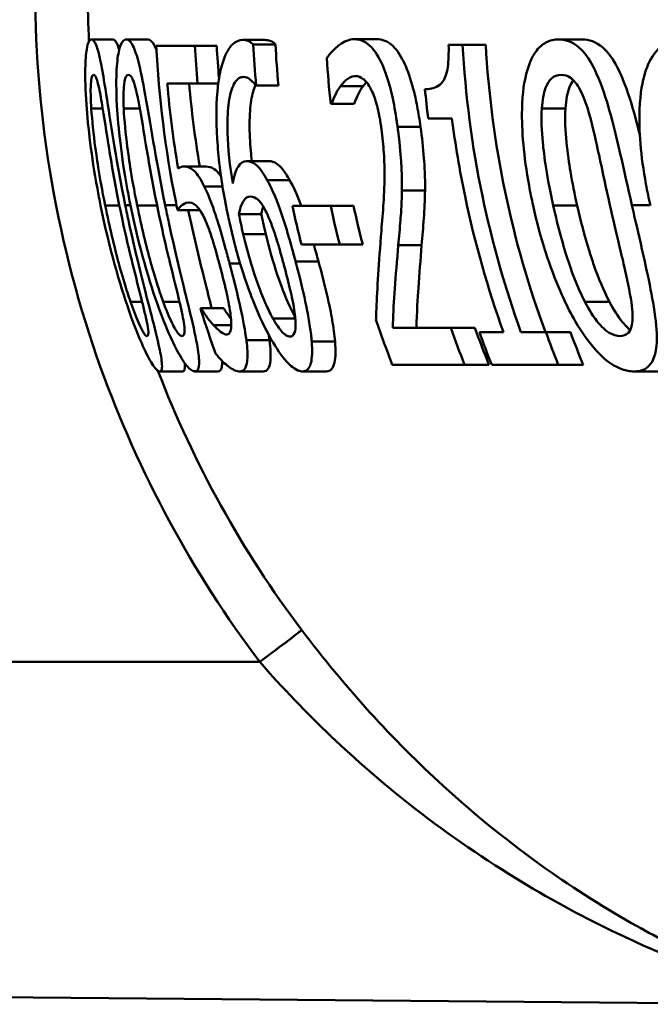
# Model space of a CAD drawing. Units: millimetres. Extents: x 0 to 2100, y 0 to 4154.
# Drawn here: x 558 to 564, y 1563 to 1573 of the extents above; entities that cross this region are included whole.
import ezdxf

# ---------------------------------------------------------------- set-up
doc = ezdxf.new("R2010")
doc.units = ezdxf.units.MM
doc.header["$LTSCALE"] = 10
doc.layers.add('Visible Edges(ISO)', color=7, linetype='Continuous', lineweight=50)
doc.layers.add('Visible Tangent Edges(ISO)', color=7, linetype='Continuous', lineweight=50)

msp = doc.modelspace()

# ---------------------------------------------------------------- linework, layer by layer
at = {"layer": 'Visible Edges(ISO)'}
for p, q in [((558.2715, 1572.4545), (558.4732, 1572.4545)), ((558.5986, 1572.4545), (558.8016, 1572.4545)), ((559.6955, 1572.4496), (559.9034, 1572.4496)), ((560.745, 1572.4569), (560.9578, 1572.4569)), ((562.6689, 1572.4545), (562.8913, 1572.4545)), ((558.8803, 1572.3937), (559.2445, 1572.3937)), ((559.2445, 1572.3937), (559.4504, 1572.3937)), ((559.7942, 1572.4083), (560.0026, 1572.4083)), ((561.6332, 1572.4034), (561.7649, 1572.4034)), ((561.7649, 1572.4034), (561.9828, 1572.4034)), ((559.269, 1572.0412), (558.9847, 1572.0412)), ((559.269, 1572.0412), (559.4652, 1572.0412)), ((559.8215, 1572.0217), (559.8166, 1572.0217)), ((559.8215, 1572.0217), (560.0305, 1572.0217)), ((560.5308, 1571.8491), (560.5233, 1571.8491)), ((560.5308, 1571.8491), (560.7434, 1571.8491)), ((561.6645, 1571.7106), (561.441, 1571.7106)), ((559.1426, 1571.2584), (559.3501, 1571.2584)), ((559.7304, 1571.3094), (559.9405, 1571.3094)), ((560.1627, 1570.8888), (560.5227, 1570.8888)), ((560.5227, 1570.8888), (560.7377, 1570.8888)), ((559.0813, 1570.8475), (559.2898, 1570.8475)), ((559.6587, 1570.811), (559.87, 1570.811)), ((560.6075, 1570.5242), (560.2469, 1570.5242)), ((560.6075, 1570.5242), (560.8244, 1570.5242)), ((559.296, 1569.9261), (559.3019, 1569.9261)), ((559.3019, 1569.9261), (559.5155, 1569.9261)), ((559.4202, 1569.7657), (559.5871, 1569.7657)), ((561.1067, 1569.7413), (561.6541, 1569.7413)), ((561.6541, 1569.7413), (561.8803, 1569.7413)), ((561.9229, 1569.7), (562.1488, 1569.7)), ((562.3141, 1569.7), (562.5484, 1569.7)), ((562.5484, 1569.7), (562.7795, 1569.7)), ((561.7834, 1569.3937), (561.103, 1569.3937)), ((561.7834, 1569.3937), (562.0126, 1569.3937)), ((562.6655, 1569.3937), (562.0383, 1569.3937)), ((562.6655, 1569.3937), (562.8994, 1569.3937)), ((558.9134, 1569.3305), (559.1288, 1569.3305)), ((559.2449, 1569.3305), (559.4619, 1569.3305)), ((559.6686, 1569.3305), (559.8876, 1569.3305)), ((560.2585, 1569.3305), (560.4804, 1569.3305)), ((563.3775, 1569.3305), (563.6158, 1569.3305)), ((539.6163, 1563.5963), (565.0173, 1563.3747))]:
    msp.add_line(p, q, dxfattribs=at)
for points, knots in [([(558.2715, 1572.4545), (558.2623, 1572.4545), (558.2534, 1572.4476), (558.2382, 1572.4162), (558.2318, 1572.3934), (558.2192, 1572.3162), (558.2146, 1572.2555), (558.2115, 1572.0916), (558.2141, 1571.9807), (558.2387, 1571.6277), (558.27, 1571.3589), (558.3361, 1570.9974), (558.3464, 1570.9442), (558.3571, 1570.8913)], [-0.2990229, -0.2990229, -0.2990229, -0.2990229, -0.2588099, -0.2588099, -0.2221491, -0.2221491, -0.1708791, -0.1708791, -0.1103074, -0.1103074, -0.0162103, -0.0162103, 0, 0, 0, 0]), ([(558.5896, 1570.8937), (558.5099, 1571.2862), (558.4589, 1571.6256), (558.3947, 1572.0388), (558.3793, 1572.1298), (558.3558, 1572.2566), (558.3424, 1572.3169), (558.313, 1572.4135), (558.2981, 1572.4407), (558.2796, 1572.4532), (558.2755, 1572.4545), (558.2715, 1572.4545)], [-0.1299319, -0.1299319, -0.1299319, -0.1299319, -0.0943065, -0.0943065, -0.0734822, -0.0734822, -0.0440341, -0.0440341, -0.0099858, -0.0099858, 0, 0, 0, 0]), ([(558.4732, 1572.4545), (558.4881, 1572.4545), (558.5041, 1572.4365), (558.5248, 1572.3806), (558.5284, 1572.3697), (558.532, 1572.3576)], [0, 0, 0, 0, 0.03698408, 0.03698408, 0.044861, 0.044861, 0.044861, 0.044861]), ([(558.5986, 1572.4545), (558.5853, 1572.4545), (558.5725, 1572.4474), (558.55, 1572.4147), (558.5403, 1572.391), (558.5206, 1572.3117), (558.5125, 1572.2502), (558.5034, 1572.089), (558.5028, 1571.9794), (558.5227, 1571.621), (558.5523, 1571.3558), (558.6174, 1570.9985), (558.6278, 1570.9448), (558.6387, 1570.8913)], [-0.3147656, -0.3147656, -0.3147656, -0.3147656, -0.2696375, -0.2696375, -0.2285798, -0.2285798, -0.1723535, -0.1723535, -0.1090362, -0.1090362, -0.0163774, -0.0163774, 0, 0, 0, 0]), ([(558.9651, 1570.8937), (558.8855, 1571.282), (558.8323, 1571.6185), (558.7596, 1572.0339), (558.7409, 1572.126), (558.712, 1572.2538), (558.6948, 1572.3149), (558.6561, 1572.4128), (558.6357, 1572.4404), (558.61, 1572.4531), (558.6042, 1572.4545), (558.5986, 1572.4545)], [-0.1300408, -0.1300408, -0.1300408, -0.1300408, -0.0952976, -0.0952976, -0.0744748, -0.0744748, -0.0446546, -0.0446546, -0.0101785, -0.0101785, 0, 0, 0, 0]), ([(558.8016, 1572.4545), (558.8226, 1572.4545), (558.8447, 1572.4364), (558.8724, 1572.3797), (558.8774, 1572.3681), (558.8824, 1572.3552)], [0, 0, 0, 0, 0.03736019, 0.03736019, 0.04570491, 0.04570491, 0.04570491, 0.04570491]), ([(559.6955, 1572.4496), (559.6617, 1572.4496), (559.6288, 1572.4374), (559.5779, 1572.3885), (559.5503, 1572.3536), (559.4955, 1572.2142), (559.4745, 1572.1246), (559.46, 1571.9981), (559.4584, 1571.9821), (559.457, 1571.9658)], [-0.1543312, -0.1543312, -0.1543312, -0.1543312, -0.0909891, -0.0909891, -0.0486563, -0.0486563, -0.0060259, -0.0060259, 0, 0, 0, 0]), ([(559.7942, 1572.4083), (559.762, 1572.4435), (559.7255, 1572.4486), (559.6995, 1572.4496), (559.6975, 1572.4496), (559.6955, 1572.4496)], [-0.0288576, -0.0288576, -0.0288576, -0.0288576, -0.00224333, -0.00224333, 0, 0, 0, 0]), ([(559.9034, 1572.4496), (559.9191, 1572.4496), (559.9351, 1572.4473), (559.9647, 1572.4375), (559.9836, 1572.429), (560.0026, 1572.4083)], [0, 0, 0, 0, 0.01735373, 0.01735373, 0.03198814, 0.03198814, 0.03198814, 0.03198814]), ([(560.745, 1572.4569), (560.697, 1572.4569), (560.6506, 1572.437), (560.5833, 1572.3862), (560.5326, 1572.3447), (560.4919, 1572.2863), (560.4888, 1572.2817), (560.4858, 1572.277)], [-0.1215581, -0.1215581, -0.1215581, -0.1215581, -0.0444691, -0.0444691, -0.0033444, -0.0033444, 0, 0, 0, 0]), ([(561.152, 1571.6328), (561.1497, 1571.6495), (561.1474, 1571.6662), (561.1327, 1571.7667), (561.1182, 1571.8494), (561.0802, 1572.0168), (561.0568, 1572.0963), (561.0048, 1572.2294), (560.9715, 1572.3003), (560.8786, 1572.417), (560.8281, 1572.4455), (560.7675, 1572.456), (560.7562, 1572.4569), (560.745, 1572.4569)], [-0.1839402, -0.1839402, -0.1839402, -0.1839402, -0.1761098, -0.1761098, -0.1367165, -0.1367165, -0.0925368, -0.0925368, -0.0530306, -0.0530306, -0.0099614, -0.0099614, 0, 0, 0, 0]), ([(560.9578, 1572.4569), (561.0063, 1572.4569), (561.057, 1572.4399), (561.1558, 1572.3473), (561.192, 1572.2828), (561.249, 1572.1605), (561.2764, 1572.0818), (561.314, 1571.9377), (561.3261, 1571.8824), (561.3489, 1571.7622), (561.3591, 1571.6975), (561.368, 1571.6328)], [0, 0, 0, 0, 0.0428036, 0.0428036, 0.0857862, 0.0857862, 0.1383441, 0.1383441, 0.1688271, 0.1688271, 0.2025659, 0.2025659, 0.2025659, 0.2025659]), ([(562.6689, 1572.4545), (562.6277, 1572.4545), (562.5868, 1572.446), (562.5135, 1572.4062), (562.4809, 1572.3775), (562.4161, 1572.2865), (562.3874, 1572.221), (562.3469, 1572.0672), (562.3277, 1571.9599), (562.3193, 1571.5977), (562.3396, 1571.3552), (562.4015, 1571.0171), (562.4144, 1570.954), (562.4283, 1570.8913)], [-0.3760486, -0.3760486, -0.3760486, -0.3760486, -0.3072772, -0.3072772, -0.2458652, -0.2458652, -0.1712626, -0.1712626, -0.1032035, -0.1032035, -0.0192729, -0.0192729, 0, 0, 0, 0]), ([(563.3585, 1570.8937), (563.2805, 1571.2385), (563.2154, 1571.5426), (563.1149, 1571.8968), (563.0759, 1572.0218), (562.9877, 1572.2187), (562.9454, 1572.289), (562.8431, 1572.4031), (562.7854, 1572.4358), (562.7077, 1572.4525), (562.6882, 1572.4545), (562.6689, 1572.4545)], [-0.229518, -0.229518, -0.229518, -0.229518, -0.1304781, -0.1304781, -0.0870344, -0.0870344, -0.0530427, -0.0530427, -0.0133596, -0.0133596, 0, 0, 0, 0]), ([(562.8913, 1572.4545), (562.955, 1572.4545), (563.0203, 1572.4338), (563.1329, 1572.3368), (563.1784, 1572.2755), (563.2509, 1572.1371), (563.2927, 1572.0433), (563.3727, 1571.7892), (563.4028, 1571.6781), (563.433, 1571.5571)], [0, 0, 0, 0, 0.0438058, 0.0438058, 0.0783948, 0.0783948, 0.1031918, 0.1031918, 0.1192272, 0.1192272, 0.1192272, 0.1192272]), ([(563.8303, 1572.4545), (563.783, 1572.4545), (563.7358, 1572.4458), (563.6512, 1572.405), (563.6135, 1572.3757), (563.539, 1572.283), (563.5059, 1572.2168), (563.4593, 1572.0632), (563.4368, 1571.9569), (563.4227, 1571.5989), (563.4411, 1571.3614), (563.5027, 1571.0249), (563.5166, 1570.9578), (563.5317, 1570.8913)], [-0.383122, -0.383122, -0.383122, -0.383122, -0.3109754, -0.3109754, -0.246862, -0.246862, -0.1702295, -0.1702295, -0.1027197, -0.1027197, -0.0204735, -0.0204735, 0, 0, 0, 0]), ([(558.8803, 1572.3937), (558.9048, 1571.9173), (558.9656, 1571.4205), (559.0697, 1570.9034), (559.0754, 1570.8754), (559.0813, 1570.8475)], [0.0501068, 0.0501068, 0.0501068, 0.0501068, 0.1873965, 0.1873965, 0.1952535, 0.1952535, 0.1952535, 0.1952535]), ([(561.6332, 1572.4034), (561.634, 1572.3656), (561.6339, 1572.3273), (561.6312, 1572.2584), (561.6288, 1572.2269), (561.6201, 1572.1633), (561.6134, 1572.1329), (561.598, 1572.091), (561.5865, 1572.0646), (561.5283, 1572.0048), (561.4831, 1571.9904), (561.429, 1571.9856), (561.4195, 1571.9853), (561.4101, 1571.9853)], [-0.1739123, -0.1739123, -0.1739123, -0.1739123, -0.137247, -0.137247, -0.105219, -0.105219, -0.0679634, -0.0679634, -0.0436669, -0.0436669, -0.0075513, -0.0075513, 0, 0, 0, 0]), ([(562.3141, 1569.7), (562.1671, 1570.1075), (562.0427, 1570.5413), (561.8514, 1571.4567), (561.7898, 1571.9398), (561.7649, 1572.4034)], [6.2669127, 6.2669127, 6.2669127, 6.2669127, 6.3907742, 6.3907742, 6.5244127, 6.5244127, 6.5244127, 6.5244127]), ([(561.9828, 1572.4034), (562.0075, 1571.952), (562.0677, 1571.482), (562.2595, 1570.5652), (562.3898, 1570.1178), (562.544, 1569.7)], [0.0491416, 0.0491416, 0.0491416, 0.0491416, 0.179179, 0.179179, 0.3070494, 0.3070494, 0.3070494, 0.3070494]), ([(558.2694, 1571.8054), (558.2669, 1571.8443), (558.2651, 1571.8823), (558.2633, 1571.9494), (558.2632, 1571.9791), (558.2652, 1572.0491), (558.2685, 1572.0734), (558.2768, 1572.1124), (558.284, 1572.1214), (558.2919, 1572.1214)], [-0.04732415, -0.04732415, -0.04732415, -0.04732415, -0.03920023, -0.03920023, -0.03189529, -0.03189529, -0.01973668, -0.01973668, 0, 0, 0, 0]), ([(558.2919, 1572.1214), (558.2963, 1572.1214), (558.301, 1572.1187), (558.3103, 1572.1061), (558.3149, 1572.097), (558.3245, 1572.0712), (558.3323, 1572.0464), (558.3543, 1571.9426), (558.3654, 1571.878), (558.3763, 1571.8102)], [-0.0893171, -0.0893171, -0.0893171, -0.0893171, -0.06525192, -0.06525192, -0.04349155, -0.04349155, -0.02211847, -0.02211847, 0, 0, 0, 0]), ([(558.575, 1571.8054), (558.5732, 1571.8442), (558.5723, 1571.8821), (558.5726, 1571.9491), (558.5736, 1571.9787), (558.579, 1572.049), (558.5844, 1572.0733), (558.5976, 1572.1124), (558.608, 1572.1214), (558.6191, 1572.1214)], [-0.04723174, -0.04723174, -0.04723174, -0.04723174, -0.03922243, -0.03922243, -0.03201133, -0.03201133, -0.01989052, -0.01989052, 0, 0, 0, 0]), ([(558.6191, 1572.1214), (558.6307, 1572.1214), (558.6433, 1572.1116), (558.6626, 1572.0719), (558.6728, 1572.0473), (558.6999, 1571.943), (558.7128, 1571.8783), (558.7252, 1571.8102)], [-0.08994291, -0.08994291, -0.08994291, -0.08994291, -0.04397524, -0.04397524, -0.02228859, -0.02228859, 0, 0, 0, 0]), ([(559.6005, 1571.1003), (559.5744, 1571.2606), (559.5559, 1571.4268), (559.5488, 1571.6731), (559.5516, 1571.7625), (559.5697, 1571.9079), (559.5834, 1571.9693), (559.6254, 1572.065), (559.6519, 1572.0908), (559.6881, 1572.101), (559.6954, 1572.102), (559.7028, 1572.102)], [-0.1632329, -0.1632329, -0.1632329, -0.1632329, -0.1078502, -0.1078502, -0.07265, -0.07265, -0.0416941, -0.0416941, -0.0082761, -0.0082761, 0, 0, 0, 0]), ([(559.7028, 1572.102), (559.7224, 1572.102), (559.7426, 1572.0951), (559.7731, 1572.0715), (559.7945, 1572.0536), (559.8138, 1572.026), (559.8152, 1572.0239), (559.8166, 1572.0217)], [-0.05936332, -0.05936332, -0.05936332, -0.05936332, -0.02021155, -0.02021155, -0.0014844, -0.0014844, 0, 0, 0, 0]), ([(560.6148, 1572.0144), (560.637, 1572.0442), (560.6849, 1572.1039), (560.7512, 1572.1091), (560.7541, 1572.1093), (560.7571, 1572.1093)], [-0.05932044, -0.05932044, -0.05932044, -0.05932044, -0.00259102, -0.00259102, 0, 0, 0, 0]), ([(560.7571, 1572.1093), (560.7807, 1572.1093), (560.805, 1572.1014), (560.8478, 1572.0679), (560.8702, 1572.0439), (560.8968, 1571.9968), (560.8992, 1571.9923), (560.9016, 1571.9877)], [-0.05348216, -0.05348216, -0.05348216, -0.05348216, -0.02423243, -0.02423243, -0.0022505, -0.0022505, 0, 0, 0, 0]), ([(562.5105, 1571.8054), (562.5131, 1571.8428), (562.5173, 1571.8792), (562.5294, 1571.9441), (562.5369, 1571.9728), (562.5637, 1572.0457), (562.5833, 1572.0707), (562.6265, 1572.1119), (562.6589, 1572.1214), (562.6913, 1572.1214)], [-0.04812729, -0.04812729, -0.04812729, -0.04812729, -0.04099572, -0.04099572, -0.03445749, -0.03445749, -0.02235571, -0.02235571, 0, 0, 0, 0]), ([(562.6913, 1572.1214), (562.722, 1572.1214), (562.754, 1572.1129), (562.8036, 1572.0761), (562.8301, 1572.0509), (562.8907, 1571.946), (562.9164, 1571.8808), (562.9388, 1571.8102)], [-0.08699915, -0.08699915, -0.08699915, -0.08699915, -0.04744617, -0.04744617, -0.0237546, -0.0237546, 0, 0, 0, 0]), ([(562.8074, 1572.0704), (562.7953, 1572.0555), (562.7828, 1572.0349), (562.7614, 1571.9801), (562.7534, 1571.9511), (562.7402, 1571.8838), (562.7356, 1571.8452), (562.733, 1571.8054)], [0.02574884, 0.02574884, 0.02574884, 0.02574884, 0.03470543, 0.03470543, 0.04252713, 0.04252713, 0.05137282, 0.05137282, 0.05137282, 0.05137282]), ([(559.457, 1571.9658), (559.4432, 1571.8101), (559.4443, 1571.6354), (559.4709, 1571.3028), (559.4946, 1571.0882), (559.5633, 1570.7656), (559.5693, 1570.7385), (559.5754, 1570.7114)], [-0.2125371, -0.2125371, -0.2125371, -0.2125371, -0.0989858, -0.0989858, -0.0083342, -0.0083342, 0, 0, 0, 0]), ([(559.8154, 1572.0236), (559.7982, 1571.9876), (559.7846, 1571.9393), (559.7659, 1571.8231), (559.7592, 1571.7512), (559.7588, 1571.5749), (559.7631, 1571.4902), (559.7737, 1571.373), (559.777, 1571.3413), (559.7807, 1571.3094)], [0.03973295, 0.03973295, 0.03973295, 0.03973295, 0.06549853, 0.06549853, 0.08948604, 0.08948604, 0.10916115, 0.10916115, 0.11634449, 0.11634449, 0.11634449, 0.11634449]), ([(560.5308, 1571.8491), (560.5409, 1571.8759), (560.5706, 1571.9543), (560.6108, 1572.0093), (560.6128, 1572.0119), (560.6148, 1572.0144)], [-0.04405519, -0.04405519, -0.04405519, -0.04405519, -0.00215459, -0.00215459, 0, 0, 0, 0]), ([(560.8275, 1572.0144), (560.8116, 1571.9942), (560.7969, 1571.9701), (560.7738, 1571.9224), (560.7559, 1571.8823), (560.7434, 1571.8491)], [0, 0, 0, 0, 0.01703045, 0.01703045, 0.02898213, 0.02898213, 0.02898213, 0.02898213]), ([(560.9016, 1571.9877), (560.9058, 1571.9798), (560.9098, 1571.9715), (560.9345, 1571.9168), (560.9493, 1571.8666), (560.966, 1571.8032), (560.9724, 1571.7752), (560.9813, 1571.7304), (560.9843, 1571.7142), (560.9889, 1571.6874), (560.9907, 1571.6769), (560.9953, 1571.6479), (560.998, 1571.6294), (561.0005, 1571.6109)], [-0.03723633, -0.03723633, -0.03723633, -0.03723633, -0.03491512, -0.03491512, -0.0228052, -0.0228052, -0.013815, -0.013815, -0.00882234, -0.00882234, -0.0056083, -0.0056083, 0, 0, 0, 0]), ([(558.4001, 1570.8913), (558.3413, 1571.1812), (558.3164, 1571.3713), (558.2909, 1571.5602), (558.2768, 1571.6918), (558.2694, 1571.8054)], [-0.05745467, -0.05745467, -0.05745467, -0.05745467, -0.03671574, -0.03671574, 0, 0, 0, 0]), ([(558.3763, 1571.8102), (558.3995, 1571.6661), (558.4239, 1571.506), (558.4644, 1571.2558), (558.4975, 1571.0704), (558.5334, 1570.8937)], [-0.07780786, -0.07780786, -0.07780786, -0.07780786, -0.0540911, -0.0540911, 0, 0, 0, 0]), ([(558.7015, 1570.8913), (558.6421, 1571.1827), (558.6176, 1571.3742), (558.593, 1571.5636), (558.5802, 1571.6932), (558.575, 1571.8054)], [-0.05756985, -0.05756985, -0.05756985, -0.05756985, -0.03622855, -0.03622855, 0, 0, 0, 0]), ([(558.7252, 1571.8102), (558.7512, 1571.6662), (558.7768, 1571.5062), (558.8189, 1571.2559), (558.8525, 1571.0705), (558.8887, 1570.8937)], [-0.07795469, -0.07795469, -0.07795469, -0.07795469, -0.05413992, -0.05413992, 0, 0, 0, 0]), ([(562.6176, 1570.8913), (562.5588, 1571.1552), (562.5312, 1571.3603), (562.5087, 1571.5924), (562.5038, 1571.7055), (562.5105, 1571.8054)], [-0.07040875, -0.07040875, -0.07040875, -0.07040875, -0.03230085, -0.03230085, 0, 0, 0, 0]), ([(562.733, 1571.8054), (562.7265, 1571.7055), (562.7316, 1571.5925), (562.7521, 1571.3876), (562.7682, 1571.2811), (562.7975, 1571.1052), (562.819, 1570.9975), (562.8432, 1570.8913)], [0, 0, 0, 0, 0.0322792, 0.0322792, 0.0621654, 0.0621654, 0.108823, 0.108823, 0.108823, 0.108823]), ([(562.9388, 1571.8102), (562.9841, 1571.6675), (563.0182, 1571.5077), (563.0726, 1571.2568), (563.1114, 1571.0711), (563.1514, 1570.8937)], [-0.07914407, -0.07914407, -0.07914407, -0.07914407, -0.05456119, -0.05456119, 0, 0, 0, 0]), ([(561.6645, 1571.7106), (561.6956, 1571.4669), (561.7367, 1571.2218), (561.879, 1570.5394), (562.0027, 1570.1067), (562.1488, 1569.7)], [0.1146901, 0.1146901, 0.1146901, 0.1146901, 0.1830701, 0.1830701, 0.3065986, 0.3065986, 0.3065986, 0.3065986]), ([(561.0005, 1571.6109), (561.0108, 1571.5353), (561.0185, 1571.4606), (561.0284, 1571.3111), (561.0304, 1571.2386), (561.028, 1570.9674), (561.0102, 1570.7931), (560.9953, 1570.5955), (560.9933, 1570.5682), (560.9913, 1570.5412)], [-0.1256331, -0.1256331, -0.1256331, -0.1256331, -0.1027449, -0.1027449, -0.079268, -0.079268, -0.0109881, -0.0109881, 0, 0, 0, 0]), ([(561.193, 1571.0323), (561.1945, 1571.1137), (561.1922, 1571.1999), (561.1834, 1571.3465), (561.1762, 1571.4454), (561.1556, 1571.6058), (561.1538, 1571.6193), (561.152, 1571.6328)], [-0.1193565, -0.1193565, -0.1193565, -0.1193565, -0.0485427, -0.0485427, -0.0040819, -0.0040819, 0, 0, 0, 0]), ([(561.368, 1571.6328), (561.3816, 1571.5336), (561.3933, 1571.4336), (561.4056, 1571.2705), (561.4128, 1571.1564), (561.4108, 1571.0323)], [0, 0, 0, 0, 0.03001808, 0.03001808, 0.05051339, 0.05051339, 0.05051339, 0.05051339]), ([(559.1426, 1571.2584), (559.1282, 1571.2584), (559.1091, 1571.2559), (559.0889, 1571.2427), (559.0879, 1571.242), (559.087, 1571.2413)], [-0.03251472, -0.03251472, -0.03251472, -0.03251472, -0.00156211, -0.00156211, 0, 0, 0, 0]), ([(559.3331, 1571.0712), (559.3004, 1571.1374), (559.2693, 1571.1887), (559.2247, 1571.2316), (559.1955, 1571.2546), (559.1496, 1571.2582), (559.1461, 1571.2584), (559.1426, 1571.2584)], [-0.1716623, -0.1716623, -0.1716623, -0.1716623, -0.0635311, -0.0635311, -0.0048756, -0.0048756, 0, 0, 0, 0]), ([(559.3501, 1571.2584), (559.3736, 1571.2584), (559.3999, 1571.2523), (559.4462, 1571.2207), (559.4628, 1571.2034), (559.4845, 1571.1724), (559.488, 1571.1671), (559.4916, 1571.1616)], [0, 0, 0, 0, 0.03287764, 0.03287764, 0.05652804, 0.05652804, 0.06106309, 0.06106309, 0.06106309, 0.06106309]), ([(559.7304, 1571.3094), (559.7014, 1571.3094), (559.675, 1571.2951), (559.6424, 1571.242), (559.6219, 1571.2029), (559.6032, 1571.1143), (559.6018, 1571.1074), (559.6005, 1571.1003)], [-0.1338747, -0.1338747, -0.1338747, -0.1338747, -0.0487232, -0.0487232, -0.0037159, -0.0037159, 0, 0, 0, 0]), ([(559.9244, 1571.1319), (559.8913, 1571.1901), (559.8571, 1571.2423), (559.8104, 1571.284), (559.7814, 1571.3058), (559.7372, 1571.3093), (559.7338, 1571.3094), (559.7304, 1571.3094)], [-0.1412889, -0.1412889, -0.1412889, -0.1412889, -0.0494486, -0.0494486, -0.0038492, -0.0038492, 0, 0, 0, 0]), ([(559.9405, 1571.3094), (559.9642, 1571.3094), (559.9898, 1571.303), (560.0348, 1571.2734), (560.0515, 1571.2573), (560.0923, 1571.2044), (560.1142, 1571.1696), (560.1358, 1571.1319)], [0, 0, 0, 0, 0.0268041, 0.0268041, 0.04554448, 0.04554448, 0.06560783, 0.06560783, 0.06560783, 0.06560783]), ([(560.1923, 1570.3661), (560.1863, 1570.3884), (560.1803, 1570.4106), (560.1683, 1570.4546), (560.1623, 1570.4764), (560.1435, 1570.5435), (560.1306, 1570.5886), (560.094, 1570.7113), (560.0696, 1570.7881), (560.0101, 1570.9547), (559.9755, 1571.0364), (559.9345, 1571.1139), (559.9294, 1571.1231), (559.9244, 1571.1319)], [-0.09093058, -0.09093058, -0.09093058, -0.09093058, -0.08403357, -0.08403357, -0.07724541, -0.07724541, -0.06308506, -0.06308506, -0.03816735, -0.03816735, -0.00467855, -0.00467855, 0, 0, 0, 0]), ([(560.1358, 1571.1319), (560.1709, 1571.0708), (560.205, 1570.9964), (560.2412, 1570.9021), (560.2436, 1570.8957), (560.2462, 1570.8888)], [0, 0, 0, 0, 0.03233292, 0.03233292, 0.03448436, 0.03448436, 0.03448436, 0.03448436]), ([(559.5709, 1570.3467), (559.5647, 1570.3699), (559.5585, 1570.3932), (559.5461, 1570.4392), (559.54, 1570.462), (559.4872, 1570.6555), (559.4569, 1570.752), (559.4074, 1570.8993), (559.3763, 1570.98), (559.3408, 1571.0553), (559.3369, 1571.0634), (559.3331, 1571.0712)], [-0.06067073, -0.06067073, -0.06067073, -0.06067073, -0.05812628, -0.05812628, -0.05562874, -0.05562874, -0.03682027, -0.03682027, -0.00405853, -0.00405853, 0, 0, 0, 0]), ([(559.6587, 1570.811), (559.6727, 1570.8811), (559.69, 1570.9153), (559.7195, 1570.9626), (559.7413, 1570.9764), (559.7665, 1570.9764)], [-0.04729173, -0.04729173, -0.04729173, -0.04729173, -0.0287693, -0.0287693, 0, 0, 0, 0]), ([(559.7665, 1570.9764), (559.7953, 1570.9764), (559.8211, 1570.9604), (559.8526, 1570.9359), (559.8729, 1570.9092), (559.8942, 1570.8718)], [-0.0311221, -0.0311221, -0.0311221, -0.0311221, -0.01923374, -0.01923374, 0, 0, 0, 0]), ([(561.1593, 1570.5193), (561.1665, 1570.5965), (561.1733, 1570.6758), (561.1836, 1570.8031), (561.1903, 1570.8887), (561.1927, 1571.0123), (561.1928, 1571.0223), (561.193, 1571.0323)], [-0.113914, -0.113914, -0.113914, -0.113914, -0.042987, -0.042987, -0.0034332, -0.0034332, 0, 0, 0, 0]), ([(561.4108, 1571.0323), (561.41, 1570.9406), (561.406, 1570.8541), (561.3932, 1570.686), (561.3862, 1570.6013), (561.3789, 1570.5193)], [0, 0, 0, 0, 0.03147808, 0.03147808, 0.06535187, 0.06535187, 0.06535187, 0.06535187]), ([(558.3571, 1570.8913), (558.4381, 1570.4911), (558.5361, 1570.1538), (558.682, 1569.7379), (558.7211, 1569.6468), (558.7757, 1569.5224), (558.8055, 1569.4629), (558.861, 1569.3693), (558.8836, 1569.3431), (558.9053, 1569.3316), (558.9096, 1569.3305), (558.9134, 1569.3305)], [-0.1306174, -0.1306174, -0.1306174, -0.1306174, -0.0960058, -0.0960058, -0.0744603, -0.0744603, -0.0439087, -0.0439087, -0.0094367, -0.0094367, 0, 0, 0, 0]), ([(558.6385, 1569.9869), (558.6188, 1570.0442), (558.5996, 1570.1035), (558.5536, 1570.2541), (558.5328, 1570.3307), (558.4849, 1570.5087), (558.4421, 1570.6842), (558.4001, 1570.8913)], [-0.08747104, -0.08747104, -0.08747104, -0.08747104, -0.07782726, -0.07782726, -0.06338053, -0.06338053, 0, 0, 0, 0]), ([(558.5334, 1570.8937), (558.586, 1570.6346), (558.629, 1570.4602), (558.685, 1570.2328), (558.7205, 1570.0955), (558.7495, 1569.9796)], [-0.07060136, -0.07060136, -0.07060136, -0.07060136, -0.03837337, -0.03837337, 0, 0, 0, 0]), ([(558.9134, 1569.3305), (558.9223, 1569.3305), (558.9291, 1569.3368), (558.9358, 1569.3654), (558.9362, 1569.3862), (558.9293, 1569.457), (558.9189, 1569.5132), (558.8825, 1569.6758), (558.8539, 1569.7867), (558.7674, 1570.1224), (558.6943, 1570.4036), (558.6116, 1570.7871), (558.6005, 1570.8404), (558.5896, 1570.8937)], [-0.2705466, -0.2705466, -0.2705466, -0.2705466, -0.2397382, -0.2397382, -0.2115801, -0.2115801, -0.1715644, -0.1715644, -0.1177686, -0.1177686, -0.0163087, -0.0163087, 0, 0, 0, 0]), ([(558.6387, 1570.8913), (558.7183, 1570.5003), (558.8162, 1570.1697), (558.9666, 1569.76), (559.0098, 1569.6645), (559.0753, 1569.5279), (559.1096, 1569.4666), (559.1758, 1569.3704), (559.2043, 1569.3434), (559.2336, 1569.3317), (559.2395, 1569.3305), (559.2449, 1569.3305)], [-0.1439052, -0.1439052, -0.1439052, -0.1439052, -0.1020792, -0.1020792, -0.0763433, -0.0763433, -0.0449019, -0.0449019, -0.0096249, -0.0096249, 0, 0, 0, 0]), ([(558.9463, 1569.9869), (558.9255, 1570.0441), (558.9054, 1570.1034), (558.8575, 1570.2541), (558.8362, 1570.3306), (558.7872, 1570.5086), (558.7438, 1570.684), (558.7015, 1570.8913)], [-0.08763566, -0.08763566, -0.08763566, -0.08763566, -0.07794389, -0.07794389, -0.06344572, -0.06344572, 0, 0, 0, 0]), ([(558.8887, 1570.8937), (558.9466, 1570.6104), (558.9912, 1570.4322), (559.0395, 1570.2331), (559.0742, 1570.0956), (559.1013, 1569.9796)], [-0.06180009, -0.06180009, -0.06180009, -0.06180009, -0.03827232, -0.03827232, 0, 0, 0, 0]), ([(559.2449, 1569.3305), (559.2577, 1569.3305), (559.2682, 1569.337), (559.2816, 1569.367), (559.285, 1569.3887), (559.2844, 1569.4614), (559.2773, 1569.5176), (559.2475, 1569.6799), (559.2218, 1569.7901), (559.1412, 1570.124), (559.0701, 1570.4035), (558.9875, 1570.7856), (558.9761, 1570.8397), (558.9651, 1570.8937)], [-0.2704323, -0.2704323, -0.2704323, -0.2704323, -0.2387885, -0.2387885, -0.2100005, -0.2100005, -0.1705123, -0.1705123, -0.1173459, -0.1173459, -0.0165391, -0.0165391, 0, 0, 0, 0]), ([(559.0813, 1570.8475), (559.0924, 1570.8629), (559.1268, 1570.9159), (559.186, 1570.9203), (559.1885, 1570.9204), (559.191, 1570.9204)], [-0.08534271, -0.08534271, -0.08534271, -0.08534271, -0.0035199, -0.0035199, 0, 0, 0, 0]), ([(559.191, 1570.9204), (559.2278, 1570.9204), (559.2569, 1570.8917), (559.2845, 1570.8624), (559.3026, 1570.8354), (559.3245, 1570.7922), (559.3269, 1570.7871), (559.3294, 1570.7819)], [-0.03380779, -0.03380779, -0.03380779, -0.03380779, -0.02189433, -0.02189433, -0.00248867, -0.00248867, 0, 0, 0, 0]), ([(559.8942, 1570.8718), (559.8993, 1570.8627), (559.9043, 1570.8532), (559.9332, 1570.7966), (559.9561, 1570.7423), (559.9901, 1570.6472), (560.0013, 1570.613), (560.0184, 1570.5584), (560.0245, 1570.538), (560.0347, 1570.5034), (560.0388, 1570.4893), (560.0548, 1570.4335), (560.0664, 1570.3911), (560.0777, 1570.3491)], [-0.06071474, -0.06071474, -0.06071474, -0.06071474, -0.05621573, -0.05621573, -0.03508409, -0.03508409, -0.02397564, -0.02397564, -0.01749442, -0.01749442, -0.0130535, -0.0130535, 0, 0, 0, 0]), ([(562.4283, 1570.8913), (562.4973, 1570.5798), (562.5863, 1570.3085), (562.7604, 1569.9097), (562.8349, 1569.7783), (562.9672, 1569.5841), (563.0352, 1569.5055), (563.1804, 1569.3832), (563.2525, 1569.3483), (563.3397, 1569.3322), (563.3588, 1569.3305), (563.3775, 1569.3305)], [-0.1900305, -0.1900305, -0.1900305, -0.1900305, -0.1368901, -0.1368901, -0.0959403, -0.0959403, -0.0562772, -0.0562772, -0.0126733, -0.0126733, 0, 0, 0, 0]), ([(562.9153, 1569.9869), (562.8338, 1570.1461), (562.7819, 1570.2982), (562.7131, 1570.5079), (562.6639, 1570.6831), (562.6176, 1570.8913)], [-0.09304056, -0.09304056, -0.09304056, -0.09304056, -0.06396527, -0.06396527, 0, 0, 0, 0]), ([(562.8432, 1570.8913), (562.8754, 1570.7493), (562.9134, 1570.6045), (562.9686, 1570.4253), (562.9851, 1570.3742), (563.0423, 1570.2095), (563.091, 1570.0938), (563.1467, 1569.9869)], [0, 0, 0, 0, 0.04366365, 0.04366365, 0.0569757, 0.0569757, 0.09234627, 0.09234627, 0.09234627, 0.09234627]), ([(563.1514, 1570.8937), (563.2116, 1570.6258), (563.2585, 1570.4366), (563.3113, 1570.2094), (563.3385, 1570.0855), (563.3531, 1569.9796)], [-0.07077036, -0.07077036, -0.07077036, -0.07077036, -0.03443586, -0.03443586, 0, 0, 0, 0]), ([(563.3775, 1569.3305), (563.4188, 1569.3305), (563.4582, 1569.3389), (563.5207, 1569.3798), (563.545, 1569.409), (563.5813, 1569.4972), (563.5908, 1569.5556), (563.594, 1569.7056), (563.5853, 1569.8067), (563.5306, 1570.1446), (563.4713, 1570.4006), (563.3885, 1570.7618), (563.3734, 1570.8279), (563.3585, 1570.8937)], [-0.3214589, -0.3214589, -0.3214589, -0.3214589, -0.2677756, -0.2677756, -0.2207431, -0.2207431, -0.1697521, -0.1697521, -0.1113079, -0.1113079, -0.020246, -0.020246, 0, 0, 0, 0]), ([(559.1826, 1570.8475), (559.229, 1570.6296), (559.2826, 1570.4041), (559.3603, 1570.0922), (559.3826, 1570.0034), (559.4019, 1569.926)], [0.00470561, 0.00470561, 0.00470561, 0.00470561, 0.07113811, 0.07113811, 0.10391111, 0.10391111, 0.10391111, 0.10391111]), ([(559.3294, 1570.7819), (559.34, 1570.7605), (559.3507, 1570.7364), (559.3723, 1570.6825), (559.3831, 1570.6533), (559.407, 1570.5832), (559.4296, 1570.512), (559.4676, 1570.3708), (559.4705, 1570.36), (559.4733, 1570.3491)], [-0.1081005, -0.1081005, -0.1081005, -0.1081005, -0.0762143, -0.0762143, -0.0438822, -0.0438822, -0.0033677, -0.0033677, 0, 0, 0, 0]), ([(559.6999, 1570.6214), (559.6916, 1570.6562), (559.6836, 1570.691), (559.6703, 1570.7543), (559.6644, 1570.7827), (559.6587, 1570.811)], [-0.01942257, -0.01942257, -0.01942257, -0.01942257, -0.00870225, -0.00870225, 0, 0, 0, 0]), ([(559.87, 1570.811), (559.8757, 1570.7832), (559.8816, 1570.7554), (559.8952, 1570.6921), (559.9035, 1570.6567), (559.912, 1570.6214)], [0, 0, 0, 0, 0.00854182, 0.00854182, 0.01944185, 0.01944185, 0.01944185, 0.01944185]), ([(559.5754, 1570.7114), (559.6624, 1570.3285), (559.7488, 1570.1032), (559.8487, 1569.8545), (559.9038, 1569.7362), (559.967, 1569.6254), (559.9737, 1569.6139), (559.9804, 1569.6028)], [-0.08986691, -0.08986691, -0.08986691, -0.08986691, -0.04762225, -0.04762225, -0.00505584, -0.00505584, 0, 0, 0, 0]), ([(559.9795, 1569.8289), (559.9588, 1569.865), (559.9378, 1569.9074), (559.8886, 1570.0161), (559.8626, 1570.083), (559.7994, 1570.2507), (559.7475, 1570.4207), (559.6999, 1570.6214)], [-0.09065735, -0.09065735, -0.09065735, -0.09065735, -0.07903458, -0.07903458, -0.06189465, -0.06189465, 0, 0, 0, 0]), ([(559.912, 1570.6214), (559.9434, 1570.4919), (559.9816, 1570.3558), (560.0602, 1570.1236), (560.0907, 1570.0502), (560.138, 1569.9415), (560.1635, 1569.8882), (560.1887, 1569.8431)], [0, 0, 0, 0, 0.0399703, 0.0399703, 0.0751191, 0.0751191, 0.1100826, 0.1100826, 0.1100826, 0.1100826]), ([(560.9913, 1570.5412), (560.9699, 1570.2507), (560.956, 1570.0249), (560.95, 1569.8458), (560.9495, 1569.8325), (560.9491, 1569.8191)], [-0.07833456, -0.07833456, -0.07833456, -0.07833456, -0.00584603, -0.00584603, 0, 0, 0, 0]), ([(561.1067, 1569.7413), (561.1102, 1569.8452), (561.1153, 1569.9529), (561.1314, 1570.181), (561.1424, 1570.316), (561.1567, 1570.4884), (561.158, 1570.5038), (561.1593, 1570.5193)], [-0.1354832, -0.1354832, -0.1354832, -0.1354832, -0.0708619, -0.0708619, -0.0063229, -0.0063229, 0, 0, 0, 0]), ([(561.3789, 1570.5193), (561.3679, 1570.381), (561.3574, 1570.2458), (561.3419, 1570.0245), (561.3339, 1569.8815), (561.3301, 1569.7413)], [0, 0, 0, 0, 0.0564165, 0.0564165, 0.09591031, 0.09591031, 0.09591031, 0.09591031]), ([(559.4733, 1570.3491), (559.4972, 1570.2594), (559.5215, 1570.1653), (559.5531, 1570.0243), (559.5686, 1569.9507), (559.5796, 1569.8728), (559.5804, 1569.8666), (559.5812, 1569.8605)], [-0.07337914, -0.07337914, -0.07337914, -0.07337914, -0.02969987, -0.02969987, -0.00240085, -0.00240085, 0, 0, 0, 0]), ([(559.7294, 1569.6247), (559.7179, 1569.7137), (559.6987, 1569.8154), (559.6564, 1570.0086), (559.6275, 1570.1322), (559.5788, 1570.317), (559.5748, 1570.3318), (559.5709, 1570.3467)], [-0.1288251, -0.1288251, -0.1288251, -0.1288251, -0.0573686, -0.0573686, -0.0046098, -0.0046098, 0, 0, 0, 0]), ([(560.0777, 1570.3491), (560.0981, 1570.2735), (560.1186, 1570.1955), (560.1515, 1570.0583), (560.1653, 1569.9958), (560.188, 1569.8658), (560.1915, 1569.8193), (560.1931, 1569.7456), (560.1898, 1569.7152), (560.1724, 1569.6688), (560.157, 1569.6587), (560.1383, 1569.6587)], [-0.08096367, -0.08096367, -0.08096367, -0.08096367, -0.06626838, -0.06626838, -0.05401995, -0.05401995, -0.03873063, -0.03873063, -0.02110115, -0.02110115, 0, 0, 0, 0]), ([(560.344, 1569.6125), (560.341, 1569.655), (560.3355, 1569.7015), (560.3201, 1569.8045), (560.3099, 1569.8608), (560.2824, 1570.0004), (560.2541, 1570.1315), (560.201, 1570.3336), (560.1966, 1570.3499), (560.1923, 1570.3661)], [-0.142087, -0.142087, -0.142087, -0.142087, -0.1037637, -0.1037637, -0.0627395, -0.0627395, -0.0050476, -0.0050476, 0, 0, 0, 0]), ([(560.4078, 1570.3661), (560.4364, 1570.2621), (560.4632, 1570.1582), (560.5109, 1569.9525), (560.5265, 1569.8724), (560.5498, 1569.7423), (560.5597, 1569.6734), (560.5644, 1569.6125)], [0, 0, 0, 0, 0.032367, 0.032367, 0.0653823, 0.0653823, 0.1093674, 0.1093674, 0.1093674, 0.1093674]), ([(558.7944, 1569.6636), (558.7899, 1569.6636), (558.7844, 1569.6664), (558.7719, 1569.6791), (558.765, 1569.6883), (558.7498, 1569.7134), (558.7357, 1569.7384), (558.6884, 1569.8479), (558.663, 1569.9154), (558.6385, 1569.9869)], [-0.1006308, -0.1006308, -0.1006308, -0.1006308, -0.0727999, -0.0727999, -0.0474587, -0.0474587, -0.0240545, -0.0240545, 0, 0, 0, 0]), ([(558.7495, 1569.9796), (558.7598, 1569.9387), (558.7697, 1569.8985), (558.7859, 1569.8282), (558.7926, 1569.7975), (558.8043, 1569.7338), (558.8069, 1569.71), (558.8069, 1569.6719), (558.802, 1569.6636), (558.7944, 1569.6636)], [-0.05321921, -0.05321921, -0.05321921, -0.05321921, -0.04213834, -0.04213834, -0.03227911, -0.03227911, -0.01875831, -0.01875831, 0, 0, 0, 0]), ([(559.1251, 1569.6636), (559.1189, 1569.6636), (559.1118, 1569.6662), (559.0962, 1569.6784), (559.088, 1569.6872), (559.0696, 1569.7122), (559.053, 1569.7372), (559.0002, 1569.8466), (558.9726, 1569.9146), (558.9463, 1569.9869)], [-0.09759097, -0.09759097, -0.09759097, -0.09759097, -0.07173774, -0.07173774, -0.04812252, -0.04812252, -0.02447256, -0.02447256, 0, 0, 0, 0]), ([(559.1013, 1569.9796), (559.111, 1569.9382), (559.1201, 1569.8975), (559.1344, 1569.8265), (559.1399, 1569.7955), (559.1477, 1569.7359), (559.1488, 1569.7112), (559.1437, 1569.6718), (559.1357, 1569.6636), (559.1251, 1569.6636)], [-0.05934916, -0.05934916, -0.05934916, -0.05934916, -0.04567521, -0.04567521, -0.03351921, -0.03351921, -0.01878878, -0.01878878, 0, 0, 0, 0]), ([(559.4202, 1569.7657), (559.3649, 1569.8274), (559.3252, 1569.8874), (559.3047, 1569.9214), (559.3033, 1569.9237), (559.3019, 1569.9261)], [-0.01888496, -0.01888496, -0.01888496, -0.01888496, -0.00126545, -0.00126545, 0, 0, 0, 0]), ([(559.5155, 1569.9261), (559.53, 1569.9018), (559.5471, 1569.8767), (559.57, 1569.8453), (559.5772, 1569.8357), (559.5848, 1569.8258)], [0, 0, 0, 0, 0.01306477, 0.01306477, 0.0185035, 0.0185035, 0.0185035, 0.0185035]), ([(563.2459, 1569.6636), (563.2145, 1569.6636), (563.1807, 1569.672), (563.1206, 1569.7079), (563.0878, 1569.7328), (562.9989, 1569.8385), (562.9551, 1569.9088), (562.9153, 1569.9869)], [-0.08890749, -0.08890749, -0.08890749, -0.08890749, -0.05236144, -0.05236144, -0.0277081, -0.0277081, 0, 0, 0, 0]), ([(563.1467, 1569.9869), (563.1845, 1569.9139), (563.2259, 1569.8476), (563.2986, 1569.7587), (563.3228, 1569.7354), (563.3423, 1569.7195)], [0, 0, 0, 0, 0.02597363, 0.02597363, 0.04264282, 0.04264282, 0.04264282, 0.04264282]), ([(563.3531, 1569.9796), (563.3591, 1569.9376), (563.3632, 1569.8964), (563.3649, 1569.8243), (563.3631, 1569.7932), (563.3514, 1569.7345), (563.3406, 1569.7113), (563.3042, 1569.6716), (563.2758, 1569.6636), (563.2459, 1569.6636)], [-0.06071483, -0.06071483, -0.06071483, -0.06071483, -0.04710403, -0.04710403, -0.03488533, -0.03488533, -0.02038315, -0.02038315, 0, 0, 0, 0]), ([(559.5812, 1569.8605), (559.5848, 1569.8312), (559.5868, 1569.8048), (559.5875, 1569.7594), (559.5861, 1569.741), (559.5796, 1569.7106), (559.5717, 1569.6825), (559.5478, 1569.6783), (559.546, 1569.6781), (559.5443, 1569.6781)], [-0.09566022, -0.09566022, -0.09566022, -0.09566022, -0.06515937, -0.06515937, -0.03514285, -0.03514285, -0.00249777, -0.00249777, 0, 0, 0, 0]), ([(559.5443, 1569.6781), (559.5193, 1569.6781), (559.49, 1569.6925), (559.4253, 1569.7602), (559.4227, 1569.7629), (559.4202, 1569.7657)], [-0.06642973, -0.06642973, -0.06642973, -0.06642973, -0.00262767, -0.00262767, 0, 0, 0, 0]), ([(560.1383, 1569.6587), (560.1283, 1569.6587), (560.1173, 1569.6621), (560.0879, 1569.6796), (560.073, 1569.6948), (560.0397, 1569.7298), (560.0089, 1569.7769), (559.9795, 1569.8289)], [-0.03098499, -0.03098499, -0.03098499, -0.03098499, -0.02760756, -0.02760756, -0.02272229, -0.02272229, 0, 0, 0, 0]), ([(559.6686, 1569.3305), (559.6863, 1569.3305), (559.7016, 1569.3375), (559.7259, 1569.3713), (559.7323, 1569.3964), (559.7416, 1569.4673), (559.7409, 1569.5244), (559.7317, 1569.6065), (559.7306, 1569.6155), (559.7294, 1569.6247)], [-0.07330858, -0.07330858, -0.07330858, -0.07330858, -0.0549059, -0.0549059, -0.03525092, -0.03525092, -0.00377668, -0.00377668, 0, 0, 0, 0]), ([(559.9468, 1569.6247), (559.9574, 1569.5466), (559.9602, 1569.485), (559.9519, 1569.3906), (559.942, 1569.3687), (559.923, 1569.3385), (559.9067, 1569.3305), (559.8876, 1569.3305)], [0, 0, 0, 0, 0.032124, 0.032124, 0.0636529, 0.0636529, 0.1177136, 0.1177136, 0.1177136, 0.1177136]), ([(559.9804, 1569.6028), (560.0304, 1569.5188), (560.0792, 1569.452), (560.1575, 1569.3731), (560.2015, 1569.3367), (560.2509, 1569.3307), (560.2548, 1569.3305), (560.2585, 1569.3305)], [-0.1237029, -0.1237029, -0.1237029, -0.1237029, -0.0535128, -0.0535128, -0.0042303, -0.0042303, 0, 0, 0, 0]), ([(560.2585, 1569.3305), (560.2761, 1569.3305), (560.2919, 1569.3359), (560.3173, 1569.3596), (560.3271, 1569.3769), (560.344, 1569.4348), (560.3511, 1569.4894), (560.3453, 1569.5936), (560.3447, 1569.603), (560.344, 1569.6125)], [-0.1056474, -0.1056474, -0.1056474, -0.1056474, -0.0744648, -0.0744648, -0.0452291, -0.0452291, -0.003971, -0.003971, 0, 0, 0, 0]), ([(560.5644, 1569.6125), (560.5711, 1569.5299), (560.5702, 1569.4628), (560.553, 1569.3863), (560.5436, 1569.366), (560.5173, 1569.3371), (560.5, 1569.3305), (560.4804, 1569.3305)], [0, 0, 0, 0, 0.03450364, 0.03450364, 0.05442359, 0.05442359, 0.07667399, 0.07667399, 0.07667399, 0.07667399]), ([(559.4391, 1569.5007), (559.4773, 1569.4512), (559.5137, 1569.4148), (559.5799, 1569.3608), (559.6199, 1569.3348), (559.6623, 1569.3306), (559.6655, 1569.3305), (559.6686, 1569.3305)], [-0.1108442, -0.1108442, -0.1108442, -0.1108442, -0.057205, -0.057205, -0.0043562, -0.0043562, 0, 0, 0, 0]), ([(559.1489, 1569.4098), (559.1507, 1569.39), (559.151, 1569.3743), (559.1472, 1569.3396), (559.1396, 1569.3305), (559.1288, 1569.3305)], [0.21600369, 0.21600369, 0.21600369, 0.21600369, 0.23975429, 0.23975429, 0.28389503, 0.28389503, 0.28389503, 0.28389503]), ([(559.5011, 1569.4294), (559.502, 1569.4055), (559.5009, 1569.3863), (559.492, 1569.342), (559.479, 1569.3305), (559.4619, 1569.3305)], [0.20989632, 0.20989632, 0.20989632, 0.20989632, 0.2357707, 0.2357707, 0.28660845, 0.28660845, 0.28660845, 0.28660845])]:
    msp.add_open_spline(points, degree=3, knots=knots, dxfattribs=at)
for points in [[(559.269, 1572.0412), (559.2586, 1572.1596), (559.2505, 1572.2773), (559.2445, 1572.3937)], [(559.4504, 1572.3937), (559.4558, 1572.2917), (559.4628, 1572.1888), (559.4716, 1572.0852)], [(559.8215, 1572.0217), (559.8097, 1572.1517), (559.8007, 1572.2807), (559.7942, 1572.4083)], [(560.0026, 1572.4083), (560.0093, 1572.2808), (560.0185, 1572.1517), (560.0305, 1572.0217)], [(560.4858, 1572.277), (560.4951, 1572.1357), (560.5075, 1571.9928), (560.5233, 1571.8491)], [(559.087, 1571.2413), (559.0417, 1571.5089), (559.0077, 1571.7771), (558.9847, 1572.0412)], [(559.1899, 1572.0412), (559.2129, 1571.7826), (559.2466, 1571.5202), (559.2913, 1571.2584)], [(560.8599, 1572.0522), (560.8495, 1572.0417), (560.8385, 1572.0292), (560.8275, 1572.0144)], [(561.4101, 1571.9853), (561.419, 1571.8941), (561.4293, 1571.8024), (561.441, 1571.7106)], [(559.2915, 1570.8499), (559.2909, 1570.8491), (559.2904, 1570.8483), (559.2898, 1570.8475)], [(559.8885, 1570.8816), (559.8819, 1570.8625), (559.8755, 1570.8393), (559.87, 1570.811)], [(560.1627, 1570.8888), (560.1885, 1570.7666), (560.2166, 1570.6449), (560.2469, 1570.5242)], [(560.6075, 1570.5242), (560.577, 1570.6449), (560.5487, 1570.7666), (560.5227, 1570.8888)], [(560.7377, 1570.8888), (560.7643, 1570.7665), (560.7932, 1570.6448), (560.8244, 1570.5242)], [(560.3636, 1570.5242), (560.3787, 1570.4718), (560.3934, 1570.4189), (560.4078, 1570.3661)], [(559.296, 1569.9261), (559.341, 1569.7816), (559.3889, 1569.6396), (559.4391, 1569.5007)], [(560.9491, 1569.8191), (560.9978, 1569.6742), (561.0493, 1569.5322), (561.103, 1569.3937)], [(561.7834, 1569.3937), (561.7387, 1569.5072), (561.6954, 1569.6233), (561.6541, 1569.7413)], [(561.8803, 1569.7413), (561.9226, 1569.6231), (561.9669, 1569.5071), (562.0126, 1569.3937)], [(559.9394, 1569.6748), (559.9421, 1569.6577), (559.9446, 1569.6409), (559.9468, 1569.6247)], [(561.9229, 1569.7), (561.96, 1569.5962), (561.9986, 1569.4939), (562.0383, 1569.3937)], [(562.6655, 1569.3937), (562.6252, 1569.4939), (562.5861, 1569.5961), (562.5484, 1569.7)], [(562.7795, 1569.7), (562.8181, 1569.596), (562.8582, 1569.4938), (562.8994, 1569.3937)]]:
    msp.add_open_spline(points, degree=3, dxfattribs=at)
at = {"layer": 'Visible Tangent Edges(ISO)'}
for p, q in [((560.6148, 1572.0144), (560.8275, 1572.0144)), ((558.2694, 1571.8054), (558.3771, 1571.8054)), ((558.575, 1571.8054), (558.726, 1571.8054)), ((562.5105, 1571.8054), (562.733, 1571.8054)), ((561.152, 1571.6328), (561.368, 1571.6328)), ((559.9244, 1571.1319), (560.1358, 1571.1319)), ((559.3331, 1571.0712), (559.5054, 1571.0712)), ((561.193, 1571.0323), (561.4108, 1571.0323)), ((558.4001, 1570.8913), (558.5339, 1570.8913)), ((558.5896, 1570.8937), (558.6382, 1570.8937)), ((558.7015, 1570.8913), (558.8892, 1570.8913)), ((558.9651, 1570.8937), (559.0717, 1570.8937)), ((562.6176, 1570.8913), (562.8432, 1570.8913)), ((563.3585, 1570.8937), (563.5311, 1570.8937)), ((559.6999, 1570.6214), (559.912, 1570.6214)), ((561.1593, 1570.5193), (561.3789, 1570.5193)), ((559.5709, 1570.3467), (559.6709, 1570.3467)), ((560.1923, 1570.3661), (560.4078, 1570.3661)), ((558.6385, 1569.9869), (558.7477, 1569.9869)), ((558.9463, 1569.9869), (559.0996, 1569.9869)), ((562.9153, 1569.9869), (563.1467, 1569.9869)), ((559.9795, 1569.8289), (560.19, 1569.8289)), ((559.7294, 1569.6247), (559.9468, 1569.6247)), ((560.344, 1569.6125), (560.5644, 1569.6125)), ((539.6163, 1566.5963), (559.8558, 1566.5963))]:
    msp.add_line(p, q, dxfattribs=at)
msp.add_ellipse((559.8515, 1566.5963), major_axis=(0.3992, 0.3011), ratio=0.005255, start_param=4.719356, end_param=6.223467, dxfattribs=at)
for points, knots in [([(557.7418, 1572.9057), (557.7418, 1571.7081), (557.9522, 1570.4977), (558.7126, 1568.3793), (559.2237, 1567.4343), (559.8558, 1566.5963)], [-0.6742001, -0.6742001, -0.6742001, -0.6742001, -0.3149053, -0.3149053, 0, 0, 0, 0]), ([(565.0813, 1563.3776), (565.037, 1563.3918), (564.9776, 1563.4115), (564.8023, 1563.4722), (564.6757, 1563.5184), (564.3762, 1563.6366), (564.1985, 1563.7124), (563.815, 1563.8916), (563.6078, 1563.9974), (563.1154, 1564.273), (562.8244, 1564.4558), (562.2116, 1564.8905), (561.8907, 1565.1483), (561.1093, 1565.8614), (560.6526, 1566.3632), (560.25, 1566.8968)], [0, 0, 0, 0, 0.0397772, 0.0397772, 0.1034208, 0.1034208, 0.1820071, 0.1820071, 0.2690759, 0.2690759, 0.3908497, 0.3908497, 0.528636, 0.528636, 0.7391734, 0.7391734, 0.7391734, 0.7391734]), ([(559.8558, 1566.5963), (560.2785, 1566.1123), (560.7582, 1565.6568), (561.5795, 1565.0091), (561.9169, 1564.7748), (562.5611, 1564.3797), (562.8672, 1564.2134), (563.3849, 1563.9625), (563.6027, 1563.8662), (564.006, 1563.703), (564.1928, 1563.6339), (564.5076, 1563.5261), (564.6406, 1563.484), (564.825, 1563.4286), (564.8874, 1563.4107), (564.9338, 1563.3977)], [-0.7391734, -0.7391734, -0.7391734, -0.7391734, -0.528636, -0.528636, -0.3908497, -0.3908497, -0.2690759, -0.2690759, -0.1820071, -0.1820071, -0.1034208, -0.1034208, -0.0397772, -0.0397772, 0, 0, 0, 0])]:
    msp.add_open_spline(points, degree=3, knots=knots, dxfattribs=at)
for points in [[(558.2475, 1572.4349), (558.24, 1572.5919), (558.2362, 1572.749), (558.2362, 1572.9057)], [(560.25, 1566.8968), (559.6908, 1567.6379), (559.231, 1568.4669), (558.8973, 1569.3361)]]:
    msp.add_open_spline(points, degree=3, dxfattribs=at)

doc.saveas('drawing.dxf')
